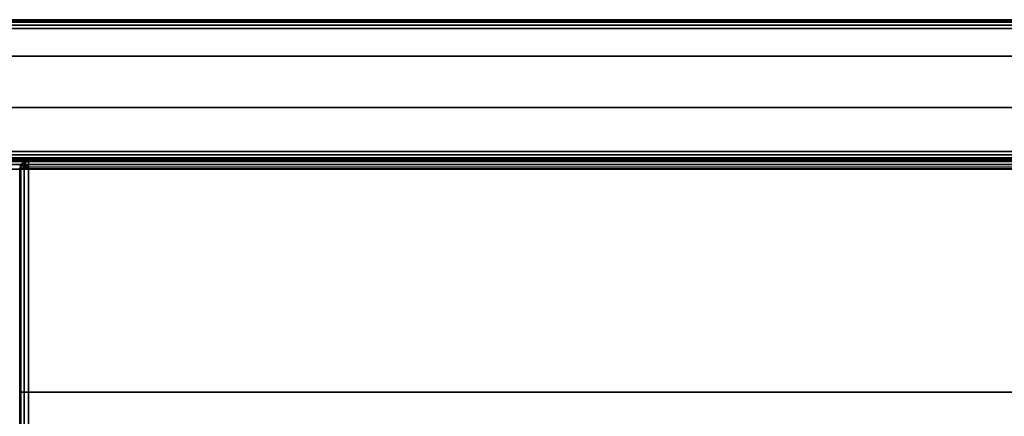
# Paper-space layout 'Layout1' of a CAD drawing. Extents: x -30 to 30, y -14 to 14.
# Drawn here: x 0 to 14, y 8.4 to 14 of the extents above; entities that cross this region are included whole.
import ezdxf

# ---------------------------------------------------------------- set-up
doc = ezdxf.new("R2010")
doc.units = 0
doc.layers.add('SEAT-FABRIC', color=5, linetype='CONTINUOUS')
doc.layers.add('SEAT-FRAME', color=5, linetype='CONTINUOUS')

psp = doc.layouts.get("Layout1")

# ---------------------------------------------------------------- linework, layer by layer
at = {"layer": 'SEAT-FABRIC', "color": 0, "linetype": 'CONTINUOUS'}
for points in [[(27.93745000000001, 13.99949999999961, 22.87500000000001), (27.93745000000001, 13.99949999999993, 12.62500000000002), (-27.93755001509965, 13.99950000033664, 12.62496962433313), (-27.93755001509965, 13.9995000003367, 22.87496962433315)], [(-27.93754999999999, 13.98998494156353, 22.92283542904564), (27.93745000000001, 13.98998494156353, 22.92283542904564), (27.93745000000001, 13.99949999999961, 22.87500000000001), (-27.93755001509965, 13.9995000003367, 22.87496962433315)], [(-27.93754999999999, 13.98998494156382, 12.57716457095438), (27.93745000000001, 13.98998494156382, 12.57716457095439), (27.93745000000001, 13.99949999999993, 12.62500000000002), (-27.93755001509965, 13.99950000033664, 12.62496962433313)], [(-27.93754999999999, 13.96288834764795, 22.96338834764832), (27.93745000000001, 13.96288834764795, 22.96338834764832), (27.93745000000001, 13.98998494156353, 22.92283542904564), (-27.93754999999999, 13.98998494156353, 22.92283542904564)], [(-27.93754999999999, 13.96288834764823, 12.5366116523517), (27.93745000000001, 13.96288834764823, 12.53661165235171), (27.93745000000001, 13.98998494156382, 12.57716457095439), (-27.93754999999999, 13.98998494156382, 12.57716457095438)], [(-27.93754999999999, 13.92233542904526, 22.99048494156391), (27.93745000000001, 13.92233542904526, 22.99048494156391), (27.93745000000001, 13.96288834764795, 22.96338834764832), (-27.93754999999999, 13.96288834764795, 22.96338834764832)], [(-27.93754999999999, 13.92233542904557, 12.50951505843611), (27.93745000000001, 13.92233542904557, 12.50951505843611), (27.93745000000001, 13.96288834764823, 12.53661165235171), (-27.93754999999999, 13.96288834764823, 12.5366116523517)], [(-27.93754999999999, 13.87449999999961, 23.00000000000001), (27.93745000000001, 13.87449999999961, 23.00000000000001), (27.93745000000001, 13.92233542904526, 22.99048494156391), (-27.93754999999999, 13.92233542904526, 22.99048494156391)], [(-27.93754999999999, 13.87449999999995, 12.50000000000001), (27.93745000000001, 13.87449999999995, 12.50000000000002), (27.93745000000001, 13.92233542904557, 12.50951505843611), (-27.93754999999999, 13.92233542904557, 12.50951505843611)], [(27.93745000000001, 13.87449999999995, 12.50000000000002), (27.93745000000001, 12.12449999999995, 12.50000000000002), (-27.93754999999999, 12.12449999999995, 12.50000000000001), (-27.93754999999999, 13.87449999999978, 12.50000000000001)], [(-27.93754999999999, 13.87449999999961, 23.00000000000001), (-27.93754999999999, 12.12449999999995, 23.00000000000001), (27.93745000000001, 12.12449999999995, 23.00000000000001), (27.9374499999999, 13.87449999999978, 23.00000000000002)], [(-27.93754999999999, 12.12449999999995, 12.50000000000001), (27.93745000000001, 12.12449999999995, 12.50000000000002), (27.93745000000001, 12.07666457095431, 12.50951505843611), (-27.93754999999999, 12.07666457095431, 12.50951505843611)], [(-27.93754999999999, 12.12449999999995, 23.00000000000001), (27.93745000000001, 12.12449999999995, 23.00000000000001), (27.93745000000001, 12.07666457095431, 22.99048494156391), (-27.93754999999999, 12.07666457095431, 22.99048494156391)], [(-27.93754999999999, 12.07666457095431, 12.50951505843611), (27.93745000000001, 12.07666457095431, 12.50951505843611), (27.93745000000001, 12.03611165235162, 12.53661165235171), (-27.93754999999999, 12.03611165235162, 12.5366116523517)], [(-27.93754999999999, 12.07666457095431, 22.99048494156391), (27.93745000000001, 12.07666457095431, 22.99048494156391), (27.93745000000001, 12.03611165235162, 22.96338834764832), (-27.93754999999999, 12.03611165235162, 22.96338834764832)], [(-27.93754999999999, 12.03611165235162, 12.5366116523517), (27.93745000000001, 12.03611165235162, 12.53661165235171), (27.93745000000001, 12.00901505843603, 12.57716457095439), (-27.93754999999999, 12.00901505843603, 12.57716457095438)], [(-27.93754999999999, 12.03611165235162, 22.96338834764832), (27.93745000000001, 12.03611165235162, 22.96338834764832), (27.93745000000001, 12.00901505843603, 22.92283542904564), (-27.93754999999999, 12.00901505843603, 22.92283542904564)], [(-27.93754999999999, 12.00901505843603, 12.57716457095438), (27.93745000000001, 12.00901505843603, 12.57716457095439), (27.93745001509956, 11.99949999966321, 12.62496962433313), (-27.93754999999999, 11.99949999999995, 12.62500000000001)], [(-27.93754999999999, 12.00901505843603, 22.92283542904564), (27.93745000000001, 12.00901505843603, 22.92283542904564), (27.93745000000001, 11.99949999999995, 22.87500000000001), (-27.93754999999999, 11.99949999999995, 22.87500000000001)], [(-27.93754999999999, 11.99949999999995, 22.87500000000001), (-27.93754999999999, 11.99949999999995, 12.62500000000001), (27.93745001509956, 11.99949999966321, 12.62496962433313), (27.93745000000001, 11.99949999999995, 22.87500000000001)], [(27.8749499999999, 11.9994999999995, 13.87500000000002), (27.8749499999999, 11.9994999999995, 12.625), (-27.8750500000001, 11.9994999999995, 12.62500000000001), (-27.8750500000001, 11.9994999999995, 13.87500000000001)], [(-27.8750500000001, 11.98275317547257, 12.5625), (27.8749499999999, 11.98275317547257, 12.5625), (27.8749499999999, 11.9994999999995, 12.625), (-27.8750500000001, 11.9994999999995, 12.62500000000001)], [(-27.8750500000001, 11.9994999999995, 13.87500000000001), (27.8749499999999, 11.9994999999995, 13.87500000000002), (27.8749499999999, 11.98275317547257, 13.93750000000002), (-27.8750500000001, 11.98275317547257, 13.93750000000002)], [(-27.8750500000001, 11.9369999999995, 12.51674682452695), (27.8749499999999, 11.9369999999995, 12.51674682452695), (27.8749499999999, 11.98275317547257, 12.5625), (-27.8750500000001, 11.98275317547257, 12.5625)], [(-27.8750500000001, 11.98275317547257, 13.93750000000002), (27.8749499999999, 11.98275317547257, 13.93750000000002), (27.8749499999999, 11.9369999999995, 13.98325317547307), (-27.8750500000001, 11.9369999999995, 13.98325317547307)], [(-27.8750500000001, 11.8744999999995, 12.50000000000001), (27.8749499999999, 11.8744999999995, 12.50000000000001), (27.8749499999999, 11.9369999999995, 12.51674682452695), (-27.8750500000001, 11.9369999999995, 12.51674682452695)], [(-27.8750500000001, 11.9369999999995, 13.98325317547307), (27.8749499999999, 11.9369999999995, 13.98325317547307), (27.8749499999999, 11.8744999999995, 14.00000000000001), (-27.8750500000001, 11.8744999999995, 14.00000000000001)], [(0.01677126971196685, 11.93745329877578, 14.12499999999859), (-6.669728287533871e-05, 11.87501739962732, 14.12499999999858), (0.01677126971594589, 11.87501739959885, 14.06256410085305), (0.03118340383855411, 11.92914407703373, 14.0625000541894)], [(0.03118340383861096, 11.92914407707747, 29.93316875921359), (0.01668020433857009, 11.87501739967109, 29.93316875921359), (-6.669728287533871e-05, 11.87501739967109, 29.8706688134044), (0.01677126971196685, 11.93745329881955, 29.87066881340439)], [(-6.669728276165188e-05, 11.8750173996761, 14.125), (-6.669728287533871e-05, 11.87501739967612, 29.87066881340439), (0.01677126971759435, 11.93745329881955, 29.87066881340439), (0.01677126971770804, 11.93745329881949, 14.125)], [(0.01677444174231368, 11.9374541644313, 14.12499999999999), (-6.352525258535024e-05, 11.87501826528285, 14.12499999999998), (0.01668337636886008, 11.87501826528285, 14.06250005419079), (0.03118657586890095, 11.92914494268922, 14.0625000541908)], [(0.07080679626687925, 11.90626750079281, 29.97892191178295), (0.06243335690794538, 11.87501739967109, 29.97892191178295), (0.01668020433857009, 11.87501739967109, 29.93316875921359), (0.03118340383861096, 11.92914407707747, 29.93316875921359)], [(0.03118657586890095, 11.92914494268922, 14.0625000541908), (0.01668337636886008, 11.87501826528285, 14.06250005419079), (0.06243652893823537, 11.87501826528285, 14.01674690162143), (0.07080996829722608, 11.90626836640456, 14.01674690162143)], [(0.06249740356730626, 11.98317943262936, 14.12499999999859), (0.01677126971196685, 11.93745329877578, 14.12499999999859), (0.03118340383855411, 11.92914407703373, 14.0625000541894), (0.0708519652048949, 11.96868876762693, 14.062564141922)], [(0.0708519652048949, 11.96868876767064, 29.93310467148099), (0.03118340383861096, 11.92914407707747, 29.93316875921359), (0.01677126971196685, 11.93745329881955, 29.87066881340439), (0.06249740356736311, 11.9831794326731, 29.87066881340439)], [(0.01677126971770804, 11.93745329881949, 14.125), (0.01677126971759435, 11.93745329881955, 29.87066881340439), (0.06249740357293376, 11.9831794326731, 29.87066881340439), (0.06249740357304745, 11.98317943267307, 14.125)], [(0.03118340383855411, 11.92914407703373, 14.0625000541894), (0.01677126971594589, 11.87501739959885, 14.06256410085305), (0.06249740357156952, 11.87501739959885, 14.01683796699742), (0.07080679626687925, 11.90626750074904, 14.01674690162004)], [(0.0625005755976531, 11.98318029828488, 14.12499999999999), (0.01677444174231368, 11.9374541644313, 14.12499999999999), (0.03118657586890095, 11.92914494268922, 14.0625000541908), (0.07085513723524173, 11.96868963328242, 14.0625641419234)], [(0.0708519652048949, 11.96868876762693, 14.062564141922), (0.03118340383855411, 11.92914407703373, 14.0625000541894), (0.07080679626687925, 11.90626750074904, 14.01674690162004), (0.0937150234868227, 11.92908878906624, 14.01683802535767)], [(0.0937150234868227, 11.92908878910998, 29.97883078804531), (0.07080679626687925, 11.90626750079281, 29.97892191178295), (0.03118340383861096, 11.92914407707747, 29.93316875921359), (0.0708519652048949, 11.96868876767064, 29.93310467148099)], [(0.07085513723524173, 11.96868963328242, 14.0625641419234), (0.03118657586890095, 11.92914494268922, 14.0625000541908), (0.07080996829722608, 11.90626836640456, 14.01674690162143), (0.09371819551716953, 11.92908965472174, 14.01683802535907)], [(0.1249333027171247, 12.00001739967109, 14.125), (0.06249740356730626, 11.98317943262936, 14.12499999999859), (0.0708519652048949, 11.96868876762693, 14.062564141922), (0.1249333027171247, 11.9831793743144, 14.06256414192029)], [(0.1249333027171247, 11.98317937435814, 29.9331046714827), (0.0708519652048949, 11.96868876767064, 29.93310467148099), (0.06249740356736311, 11.9831794326731, 29.87066881340439), (0.1249333027171247, 12.00001739971481, 29.87066881340299)], [(0.06249740357304745, 11.98317943267307, 14.125), (0.06249740357293376, 11.9831794326731, 29.87066881340439), (0.124933302717011, 12.00001739967109, 29.87066881340439), (0.1249333027171247, 12.00001739967109, 14.125)], [(0.07080679626687925, 11.93466750074904, 14.01674690162004), (0.06249740357156952, 11.90341739959882, 14.01683796699742), (0.1249333027171247, 11.90341739962736, 13.99999999999858), (0.1249333370727754, 11.90341752784445, 13.99999999999859)], [(0.1249364747474146, 12.00001826532656, 14.1250000000014), (0.0625005755976531, 11.98318029828488, 14.12499999999999), (0.07085513723524173, 11.96868963328242, 14.0625641419234), (0.1249364747474146, 11.9831802399699, 14.06256414192168)], [(0.0937150234868227, 11.92908878906624, 14.01683802535767), (0.07080679626687925, 11.90626750074904, 14.01674690162004), (0.1249333370727754, 11.87501752784445, 13.99999999999859), (0.1249329525265921, 11.87501774986231, 14.00000000000029)], [(0.1249329525265921, 11.87501774990602, 29.99566881340269), (0.1249333370727754, 11.87501752788819, 29.99566881340439), (0.07080679626687925, 11.90626750079281, 29.97892191178295), (0.0937150234868227, 11.92908878910998, 29.97883078804531)], [(0.09371819551716953, 11.92908965472174, 14.01683802535907), (0.07080996829722608, 11.90626836640456, 14.01674690162143), (0.1249365091031223, 11.87501839349994, 13.99999999999999), (0.1249361245568821, 11.8750186155178, 14.00000000000169)], [(0.1249333027171247, 11.9831793743144, 14.06256414192029), (0.0708519652048949, 11.96868876762693, 14.062564141922), (0.0937150234868227, 11.92908878906624, 14.01683802535767), (0.1249333027171247, 11.93745325775058, 14.01683802535596)], [(0.1249333027171247, 11.93745325779432, 29.97883078804703), (0.0937150234868227, 11.92908878910998, 29.97883078804531), (0.0708519652048949, 11.96868876767064, 29.93310467148099), (0.1249333027171247, 11.98317937435814, 29.9331046714827)], [(0.1249364747474146, 11.9831802399699, 14.06256414192168), (0.07085513723524173, 11.96868963328242, 14.0625641419234), (0.09371819551716953, 11.92908965472174, 14.01683802535907), (0.1249364747474146, 11.9374541234061, 14.01683802535736)], [(0.1249333027171247, 11.93745325775058, 14.01683802535596), (0.0937150234868227, 11.92908878906624, 14.01683802535767), (0.1249329525265921, 11.87501774986231, 14.00000000000029), (0.1249333027171247, 11.87501739967104, 13.99999999999858)], [(0.1249333027171247, 11.87501739971481, 29.99566881340441), (0.1249329525265921, 11.87501774990602, 29.99566881340269), (0.0937150234868227, 11.92908878910998, 29.97883078804531), (0.1249333027171247, 11.93745325779432, 29.97883078804703)], [(0.1249364747474146, 11.9374541234061, 14.01683802535736), (0.09371819551716953, 11.92908965472174, 14.01683802535907), (0.1249361245568821, 11.8750186155178, 14.00000000000169), (0.1249364747474146, 11.87501826532656, 13.99999999999998)], [(0.1249333027171247, 12.00001739962738, 14.125), (27.87493330271138, 12.00001739971481, 14.1250000000014), (27.87493330271138, 11.98317937435812, 14.06256414192169), (0.1249333027171247, 11.98317937427069, 14.06256414192029)], [(27.87493330271707, 12.00001739967109, 29.87066881340426), (27.87493330271707, 12.00001739967109, 14.125), (0.1249333027171247, 12.00001739967109, 14.125), (0.124933302717011, 12.00001739967109, 29.87066881340439)], [(0.1249333027171247, 12.00001739967109, 29.87066881340299), (27.8749333027115, 12.00001739971481, 29.87066881340299), (27.8749333027115, 11.98317937435814, 29.9331046714827), (0.1249333027171247, 11.98317937431443, 29.9331046714827)], [(0.1249333027171247, 11.98317937427069, 14.06256414192029), (27.87493330271138, 11.98317937435812, 14.06256414192169), (27.87493330271138, 11.93745325779429, 14.01683802535736), (0.1249333027171247, 11.93745325770686, 14.01683802535596)], [(0.1249333027171247, 11.98317937431443, 29.9331046714827), (27.8749333027115, 11.98317937435814, 29.9331046714827), (27.8749333027115, 11.93745325779432, 29.97883078804703), (0.1249333027171247, 11.9374532577506, 29.97883078804703)], [(0.1249333027171247, 11.93745325770686, 14.01683802535596), (27.87493330271138, 11.93745325779429, 14.01683802535736), (27.87493330271138, 11.87501739971475, 13.99999999999998), (0.1249333027171247, 11.87501739962732, 13.99999999999858)], [(0.1249333027171247, 11.9374532577506, 29.97883078804703), (27.8749333027115, 11.93745325779432, 29.97883078804703), (27.8749333027115, 11.87501739971481, 29.99566881340441), (0.1249333027171247, 11.87501739967109, 29.99566881340441)], [(-27.8750500000001, 11.87449999999956, 12.50000000000001), (27.8749499999999, 11.8744999999995, 12.50000000000001), (27.8749499999999, -13.87550000000043, 12.50000000000001), (-27.8750500000001, -13.87550000000043, 12.50000000000001)], [(27.8749499999999, 11.8744999999995, 14.00000000000001), (-27.8750500000001, 11.87449999999956, 14.00000000000001), (-27.8750500000001, -13.87550000000043, 14.00000000000001), (27.8749499999999, -13.87550000000043, 14.00000000000001)], [(0.01677126971594589, 11.87501739959885, 14.06256410085305), (0.01678925992689528, 7.028402456207971, 14.06252888235009), (-4.870707192594637e-05, 7.028402456207971, 14.12496478149562), (-6.669728287533871e-05, 11.87501739962732, 14.12499999999858)], [(0.01668020433857009, 11.87501739967109, 29.93316875921359), (0.01655844700445641, 8.20447857406964, 29.93290283320711), (-4.870707192594637e-05, 8.193498827287897, 29.87063359490001), (-6.669728287533871e-05, 11.87501739967109, 29.8706688134044)], [(0.06243335690794538, 11.87501739967109, 29.97892191178295), (0.06403365804681016, 8.212743817854914, 29.97977736002125), (0.01655844700445641, 8.20447857406964, 29.93290283320711), (0.01668020433857009, 11.87501739967109, 29.93316875921359)], [(0.06249740357156952, 11.90341739959882, 14.01683796699742), (0.06251539378251891, 7.028402456207971, 14.01680274849446), (0.01678925992689528, 7.028402456207971, 14.06252888235009), (0.01677126971594589, 11.87501739959885, 14.06256410085305)], [(0.1249333370727754, 11.87501752788819, 29.99566881340439), (0.1249333027171247, 11.87501739967109, 29.9956688134044), (0.06243335690794538, 11.87501739967109, 29.97892191178295), (0.07080679626687925, 11.90626750079281, 29.97892191178295)], [(0.1249333027171247, 11.87501739967109, 29.9956688134044), (0.1249512929280741, 8.215539699876473, 29.99563359490001), (0.06403365804681016, 8.212743817854914, 29.97977736002125), (0.06243335690794538, 11.87501739967109, 29.97892191178295)], [(0.07080996829722608, 11.90626836640456, 14.01674690162143), (0.06243652893823537, 11.87501826528285, 14.01674690162143), (0.1249364747474146, 11.87501826528285, 13.99999999999998), (0.1249365091031223, 11.87501839349994, 13.99999999999999)], [(0.1249333027171247, 11.90341739959882, 13.99999999999856), (0.1249512929280741, 7.028402456207971, 13.9999647814956), (0.06251539378251891, 7.028402456207971, 14.01680274849446), (0.06249740357156952, 11.90341739959882, 14.01683796699742)], [(27.87495129292802, 7.028402456207971, 13.9999647814956), (0.1249512929280741, 7.028402456207971, 13.9999647814956), (0.1249333027171247, 11.90341739959882, 13.99999999999856), (27.87493304622785, 11.90341739964254, 13.99999993127301)], [(0.1249333027171247, 11.87501739967109, 29.99566881340441), (0.1249512929336447, 8.215539699876473, 29.99563359490001), (27.87495129292802, 8.215539699876473, 29.99563359490001), (27.87493330271707, 11.87501739967109, 29.9956688134044)], [(-4.870707192594637e-05, 8.698232456207961, 14.12496478149562), (0.1249512929280741, 8.698232456207961, 13.9999647814956), (27.87495129292802, 8.698232456207961, 13.9999647814956), (27.99995129292802, 8.698232456207961, 14.12496478149561)], [(-4.870707192594637e-05, 8.698232456207961, 14.1249647814956), (0.01678925992689528, 8.698232456207961, 14.06252888235009), (0.06251539378251891, 8.698232456207961, 14.01680274849446), (0.1249512929280741, 8.698232456207961, 13.9999647814956)]]:
    psp.add_3dface(points, dxfattribs=at)
at = {"layer": 'SEAT-FABRIC', "color": 0, "linetype": 'CONTINUOUS', "invisible_edges": 1}
psp.add_3dface([(-4.870707192594637e-05, 7.000002456207937, 23.10197932381455), (-6.669728276165188e-05, 11.8750173996761, 14.125), (-4.870707192594637e-05, 7.000002456207937, 14.1249647814956), (-4.870707192594637e-05, 7.000002456207937, 23.10197932381455)], dxfattribs=at)
at = {"layer": 'SEAT-FABRIC', "color": 0}
for points, invisible_edges in [([(-6.669728287533871e-05, 11.87501739967109, 14.125), (-6.669728287533871e-05, 11.87501739967109, 14.125), (-4.870707192594637e-05, 7.000002456207937, 23.10197932381455), (-6.669728287533871e-05, 11.87501739967109, 29.87066881340439)], 6), ([(-4.870706635529132e-05, 8.193498827287897, 29.87063359490001), (-4.870706635529132e-05, 8.193498827287897, 29.87063359490001), (-6.669728287533871e-05, 11.87501739967109, 29.87066881340439), (-4.870707192594637e-05, 7.000002456207937, 23.10197932381455)], 4)]:
    psp.add_3dface(points, dxfattribs=dict(at, invisible_edges=invisible_edges))
at = {"layer": 'SEAT-FRAME', "color": 0, "linetype": 'CONTINUOUS'}
for points in [[(24.11658240844417, 13.48252217734415, 10.99999999999979), (23.75829999999996, 12.74949999999995, 10.99999999999979), (-23.75839999999999, 12.74949999999998, 10.99999999999979), (-24.13339999999994, 13.48252217734415, 10.99999999999979)], [(-24.13339999999994, 13.48252217734415, 12.49999999999991), (-23.75839999999999, 12.74949999999998, 12.49999999999991), (23.75829999999996, 12.74949999999995, 12.49999999999991), (24.11658240844417, 13.48252217734415, 12.49999999999991)], [(24.11658240844417, 13.48252217734415, 12.49999999999991), (24.11658240844417, 13.48252217734415, 10.99999999999969), (-24.13339999999999, 13.48252217734415, 10.99999999999994), (-24.13339999999994, 13.48252217734415, 12.50000000000001)], [(-23.75839972766647, 12.74949999999939, 11.00000013313186), (23.75830000000008, 12.74949999999939, 10.99999999999969), (23.75830000000008, 12.74949999999939, 12.49999999999991), (-23.75840000000056, 12.74949999999998, 12.50000013313188)]]:
    psp.add_3dface(points, dxfattribs=at)

doc.saveas('drawing.dxf')
